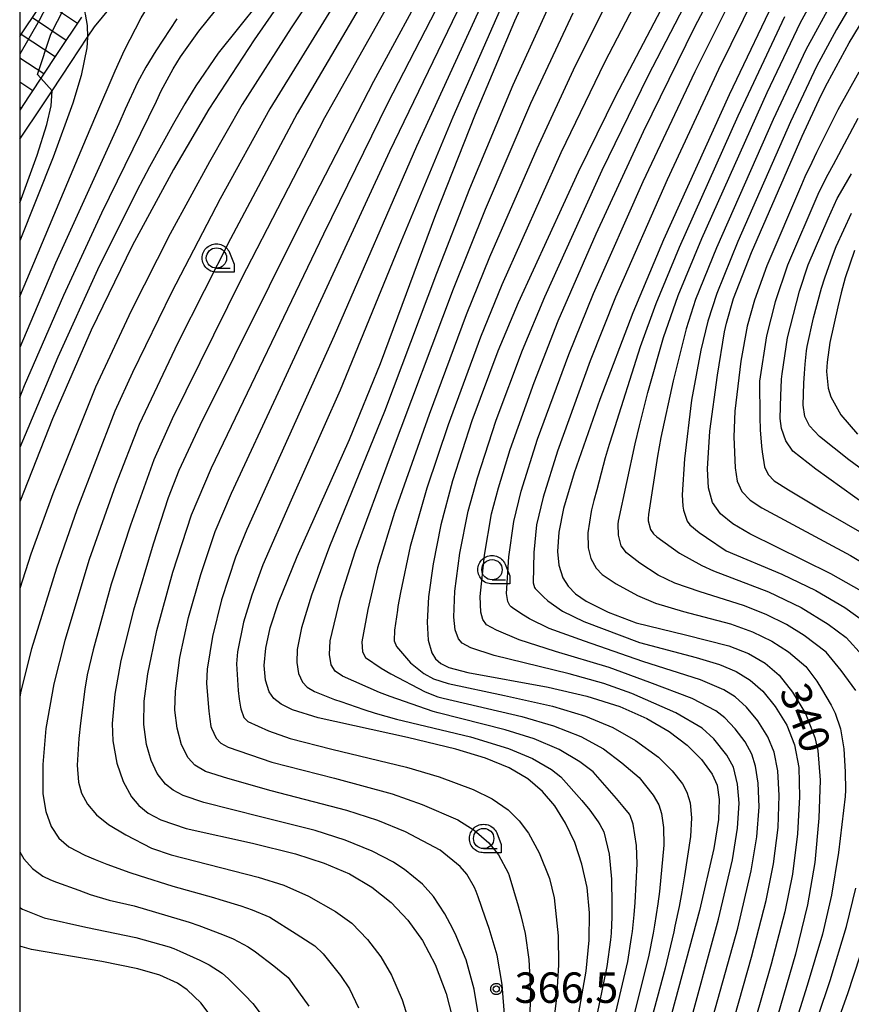
# Model space of a CAD drawing. Extents: x -8000 to -6000, y 96000 to 97500.
# Drawn here: x -8000 to -7898, y 96095 to 96216 of the extents above; entities that cross this region are included whole.
import ezdxf

# ---------------------------------------------------------------- set-up
doc = ezdxf.new("R2010")
doc.units = 0
for name, color, linetype in [('2101000', 7, 'Continuous'), ('6331000', 3, 'Continuous'), ('7101000', 4, 'Continuous'), ('7101001', 250, 'Continuous'), ('7102000', 6, 'Continuous'), ('7102001', 250, 'Continuous'), ('7201110', 3, 'Continuous'), ('7201121', 250, 'Continuous'), ('7201990', 3, 'Continuous'), ('7312000', 1, 'Continuous'), ('999', 7, 'Continuous'), ('CLIP_BOX', 4, 'Continuous')]:
    doc.layers.add(name, color=color, linetype=linetype)
doc.styles.add('Dm_Anotation', font='romans.shx', dxfattribs={"bigfont": 'PSCDM.shx'})

# ---------------------------------------------------------------- blocks, each defined once
blk = doc.blocks.new('633100')
at = {"layer": '6331000'}
blk.add_lwpolyline([(0, -0.5), (0.67, -0.5)], dxfattribs=at)
blk.add_circle((0, 0), 0.5, dxfattribs=at)
at = {"layer": 'CLIP_BOX'}
blk.add_lwpolyline([(0.87, -0.3), (0.87, -0.7), (0, -0.7), (-0.074, -0.695), (-0.146, -0.684), (-0.216, -0.666), (-0.282, -0.64), (-0.35, -0.606), (-0.414, -0.564), (-0.469, -0.521), (-0.52, -0.469), (-0.568, -0.408), (-0.608, -0.35), (-0.64, -0.281), (-0.666, -0.214), (-0.686, -0.144), (-0.697, -0.071), (-0.699, 0.003), (-0.695, 0.075), (-0.684, 0.148), (-0.665, 0.216), (-0.64, 0.281), (-0.606, 0.349), (-0.565, 0.412), (-0.522, 0.467), (-0.467, 0.52), (-0.41, 0.568), (-0.349, 0.607), (-0.283, 0.641), (-0.215, 0.665), (-0.148, 0.684), (-0.072, 0.696), (0, 0.7), (0.074, 0.696), (0.147, 0.685), (0.219, 0.666), (0.283, 0.639), (0.355, 0.605), (0.416, 0.562), (0.472, 0.518), (0.525, 0.463), (0.57, 0.407), (0.609, 0.346), (0.646, 0.273)], close=True, dxfattribs=at)
blk = doc.blocks.new('731200')
at = {"layer": '7312000'}
blk.add_circle((0, 0), 0.15, dxfattribs=at)
at = {"layer": 'CLIP_BOX'}
blk.add_lwpolyline([(-0.209, -0.178), (-0.219, -0.166), (-0.237, -0.14), (-0.251, -0.113), (-0.258, -0.094), (-0.265, -0.075), (-0.269, -0.057), (-0.273, -0.031), (-0.275, -0.008), (-0.274, 0.024), (-0.27, 0.054), (-0.266, 0.071), (-0.261, 0.088), (-0.255, 0.104), (-0.246, 0.124), (-0.239, 0.136), (-0.228, 0.154), (-0.219, 0.166), (-0.202, 0.187), (-0.189, 0.199), (-0.169, 0.217), (-0.151, 0.23), (-0.135, 0.239), (-0.113, 0.251), (-0.101, 0.256), (-0.082, 0.262), (-0.056, 0.269), (-0.04, 0.272), (-0.016, 0.275), (0.004, 0.275), (0.022, 0.274), (0.042, 0.272), (0.065, 0.267), (0.079, 0.264), (0.108, 0.253), (0.121, 0.247), (0.143, 0.235), (0.16, 0.224), (0.18, 0.208), (0.194, 0.194), (0.206, 0.182), (0.222, 0.162), (0.233, 0.146), (0.249, 0.116), (0.257, 0.097), (0.264, 0.075), (0.269, 0.057), (0.273, 0.032), (0.275, 0.014), (0.275, -0.008), (0.274, -0.023), (0.271, -0.048), (0.267, -0.067), (0.261, -0.088), (0.249, -0.117), (0.23, -0.151), (0.219, -0.166), (0.204, -0.184), (0.189, -0.199), (0.172, -0.215), (0.154, -0.228), (0.136, -0.239), (0.124, -0.246), (0.107, -0.253), (0.09, -0.26), (0.071, -0.266), (0.044, -0.271), (0.028, -0.274), (0.009, -0.275), (-0.009, -0.275), (-0.024, -0.274), (-0.041, -0.272), (-0.063, -0.268), (-0.086, -0.261), (-0.101, -0.256), (-0.115, -0.25), (-0.133, -0.241), (-0.148, -0.231), (-0.17, -0.216), (-0.182, -0.206), (-0.197, -0.192)], close=True, dxfattribs=at)

msp = doc.modelspace()

# ---------------------------------------------------------------- linework, layer by layer
at = {"layer": '2101000', "flags": 128}
for points in [[(-8000, 96201.08), (-7997.16, 96205.29), (-7996.02, 96207.02), (-7993.71, 96210.53), (-7991.64, 96213.62), (-7990.78, 96214.91), (-7988.02, 96218.28)], [(-7992.39, 96216.1), (-7995.38, 96211.63), (-7998.82, 96206.4), (-8000, 96204.65)]]:
    msp.add_lwpolyline(points, dxfattribs=at)
at = {"layer": '7101000', "flags": 128}
for points in [[(-7942.11, 96304.43), (-7942.07, 96304.35), (-7941.03, 96302.35), (-7940.18, 96300.3), (-7939.79, 96298.54), (-7939.63, 96296.18), (-7939.75, 96293.04), (-7940.17, 96289.02), (-7941.28, 96281.85), (-7943.13, 96271.86), (-7944.99, 96263.18), (-7946.46, 96257.48), (-7948.19, 96252.02), (-7950.34, 96246.51), (-7953.04, 96240.84), (-7956.41, 96234.95), (-7960.42, 96228.79), (-7971.12, 96213.31), (-7976.69, 96204.76), (-7981.06, 96197.32), (-7986.13, 96187.92), (-7991.18, 96177.55), (-7995.97, 96166.65), (-8000, 96156.44)], [(-7896.31, 96145.44), (-7900.12, 96147.57), (-7910.06, 96152.47), (-7912.18, 96153.71), (-7913.7, 96154.93), (-7914.68, 96156.34), (-7915.18, 96158.13), (-7915.31, 96160.49), (-7914.99, 96165.14), (-7914.08, 96172), (-7913.18, 96177.36), (-7912.96, 96178.41), (-7912.08, 96181.46), (-7909.86, 96187.11), (-7903.63, 96201.43), (-7901.28, 96206.49), (-7900.53, 96207.99), (-7897.83, 96212.93), (-7889.52, 96226.67)], [(-7931.38, 96092.14), (-7930.24, 96098.65), (-7929.85, 96102.46), (-7929.82, 96105.84), (-7930.13, 96108.95), (-7930.75, 96111.83), (-7931.65, 96114.48), (-7932.78, 96116.87), (-7934.09, 96118.98), (-7935.6, 96120.78), (-7937.42, 96122.32), (-7939.72, 96123.66), (-7942.64, 96124.86), (-7946.27, 96125.98), (-7952.23, 96127.41), (-7963.24, 96129.85), (-7966.41, 96130.83), (-7967.79, 96131.5), (-7968.7, 96132.22), (-7969.27, 96133.03), (-7969.74, 96134.49), (-7969.88, 96136.27), (-7969.7, 96138.4), (-7969.15, 96140.93), (-7968.13, 96144.05), (-7965.81, 96149.7), (-7959.4, 96164.08), (-7955.58, 96173.47), (-7948.74, 96191.8), (-7943.87, 96204.13), (-7939.03, 96215.63), (-7935.06, 96224.31)], [(-7949.14, 96221.6), (-7956.41, 96208.18), (-7964.99, 96191.57), (-7977.82, 96165.81), (-7980.4, 96160.27), (-7981.72, 96156.9), (-7983.58, 96151.21), (-7985.99, 96143.08), (-7987.54, 96136.89), (-7988.29, 96132.75), (-7988.59, 96129.13), (-7988.51, 96127.01), (-7988.05, 96124.26), (-7987.26, 96121.98), (-7986.23, 96120.09), (-7985.34, 96119.03), (-7984.17, 96118.09), (-7982.63, 96117.28), (-7979.49, 96116.22), (-7971.34, 96114.4), (-7966.02, 96113.1), (-7962.5, 96111.96), (-7959.38, 96110.61), (-7956.65, 96108.99), (-7954.26, 96107.1), (-7952.18, 96104.92), (-7950.38, 96102.41), (-7948.82, 96099.45), (-7947.49, 96095.91), (-7946.39, 96091.76)], [(-7919.37, 96220.24), (-7926.64, 96206.37), (-7931.21, 96197.01), (-7938.59, 96180.93), (-7941.13, 96174.96), (-7944.31, 96166.39), (-7946.69, 96159.01), (-7948.12, 96153.61), (-7949.09, 96148.79), (-7949.64, 96144.75), (-7949.82, 96141.63), (-7949.68, 96139.38), (-7949.25, 96137.83), (-7948.79, 96137.09), (-7948.13, 96136.52), (-7947.15, 96136.05), (-7944.81, 96135.43), (-7934.91, 96133.59), (-7930.17, 96132.5), (-7926.09, 96131.21), (-7922.75, 96129.75), (-7920.03, 96128.16), (-7917.8, 96126.46), (-7916.02, 96124.71), (-7914.7, 96122.89), (-7914.12, 96121.53), (-7913.84, 96119.78), (-7913.95, 96117.3), (-7914.52, 96113.75), (-7916.29, 96106.11), (-7919.68, 96093.51)], [(-7906.43, 96219.53), (-7912.61, 96206.54), (-7920.69, 96188.68), (-7924.5, 96179.7), (-7928.55, 96169.03), (-7931.73, 96160), (-7933.03, 96155.61), (-7933.62, 96152.68), (-7933.77, 96150.33), (-7933.6, 96148.63), (-7933.09, 96147.05), (-7932.47, 96146.06), (-7931.54, 96145.1), (-7930.23, 96144.18), (-7927.52, 96142.83), (-7924.09, 96141.54), (-7918, 96140.04), (-7912.65, 96138.71), (-7910.26, 96137.77), (-7908.17, 96136.55), (-7906.46, 96135.08), (-7904.81, 96133.01), (-7903.22, 96130.36), (-7902.06, 96127.43), (-7901.7, 96125.83), (-7901.42, 96122.16), (-7901.57, 96117.48), (-7902.08, 96112.03), (-7902.97, 96106.81), (-7904.45, 96100.73), (-7911.11, 96077.86)], [(-7991.64, 96213.59), (-7991.72, 96212.32), (-7992.42, 96208.9), (-7993.44, 96205.52), (-7995.88, 96198.84), (-8000, 96188.56)], [(-7897.18, 96187.35), (-7898.34, 96183.99), (-7898.83, 96182.17), (-7899.26, 96180.42), (-7900.24, 96176.04), (-7900.57, 96173.61), (-7900.63, 96172.49), (-7900.43, 96170.41), (-7900.11, 96169.37), (-7898.86, 96167.15), (-7896.8, 96164.75)], [(-7956.5, 96000), (-7963.43, 96019.28), (-7965.54, 96025.78), (-7966.5, 96029.43), (-7967.19, 96032.93), (-7967.88, 96038.58), (-7968.45, 96047.4), (-7968.92, 96063.61), (-7969.24, 96071.37), (-7969.68, 96076.22), (-7970.39, 96080.27), (-7971.41, 96083.73), (-7972.74, 96086.9), (-7974.33, 96089.89), (-7976.04, 96092.56), (-7977.71, 96094.73), (-7979.36, 96096.35), (-7980.57, 96097.18), (-7982.73, 96098.17), (-7985.46, 96098.95), (-7989.88, 96099.82), (-7998.54, 96101.31), (-8000, 96101.71)]]:
    msp.add_lwpolyline(points, dxfattribs=at)
at = {"layer": '7101001', "flags": 128}
msp.add_lwpolyline([(-7974.51, 96241.08), (-7974.77, 96240.69), (-7978.25, 96235.44), (-7982.2, 96230.32), (-7985.6, 96226.24), (-7988.07, 96223.31), (-7989.69, 96221.35), (-7990.7, 96220.12), (-7991.27, 96219.41), (-7991.57, 96218.99), (-7991.76, 96218.63), (-7991.93, 96218.16), (-7992.03, 96217.47), (-7991.97, 96216.7), (-7991.96, 96216.62), (-7991.95, 96216.48), (-7991.68, 96215.05), (-7991.64, 96213.62), (-7991.64, 96213.59)], dxfattribs=at)
at = {"layer": '7102000', "flags": 128}
for points in [[(-8000, 96181.72), (-7994.09, 96195.79), (-7991.77, 96201.23), (-7990.62, 96203.93), (-7988.26, 96209.47), (-7987.1, 96212.01), (-7985.04, 96216.02), (-7983.49, 96218.58), (-7981.88, 96220.7), (-7975.62, 96227.95), (-7974.84, 96228.82), (-7972, 96231.95), (-7971.67, 96232.31), (-7970.06, 96234.22), (-7969.4, 96235.41)], [(-7957.74, 96228.11), (-7966.58, 96214.78), (-7972.58, 96205.36), (-7976.63, 96198.3), (-7981.48, 96189.4), (-7986.29, 96179.94), (-7990.68, 96170.55), (-7995.92, 96157.42), (-7998.64, 96149.97), (-8000, 96145.77)], [(-7916.47, 96086.38), (-7911.55, 96103.96), (-7909.9, 96110.98), (-7909.2, 96115.19), (-7908.93, 96118.86), (-7909.04, 96121.78), (-7909.37, 96123.88), (-7909.84, 96125.37), (-7910.67, 96126.86), (-7911.87, 96128.48), (-7913.14, 96129.83), (-7914.26, 96130.71), (-7917.17, 96132.21), (-7922.41, 96134.2), (-7927.41, 96136.05), (-7934.01, 96138.02), (-7938.5, 96139.42), (-7941.28, 96140.63), (-7942.51, 96141.3), (-7942.96, 96141.92), (-7943.22, 96142.85), (-7943.29, 96144.77), (-7942.77, 96149.87), (-7941.89, 96154.96), (-7941.05, 96158.16), (-7939.59, 96162.85), (-7936.65, 96171.13), (-7933.68, 96178.69), (-7928.99, 96189.4), (-7923.17, 96202), (-7916.84, 96214.89), (-7910.07, 96227.76)], [(-7940.24, 96092.79), (-7940.59, 96097), (-7941.21, 96100.6), (-7942.17, 96103.9), (-7942.66, 96105.3), (-7943.55, 96107.8), (-7943.78, 96108.45), (-7943.99, 96108.93), (-7944.92, 96110.58), (-7945.76, 96111.52), (-7948.21, 96113.54), (-7952.5, 96115.79), (-7955.88, 96117.19), (-7959.72, 96118.43), (-7969.01, 96120.84), (-7974.38, 96122.35), (-7977.1, 96123.24), (-7978.41, 96124), (-7979.27, 96124.93), (-7980.06, 96126.49), (-7980.61, 96128.58), (-7980.91, 96130.76), (-7980.81, 96133.13), (-7980.27, 96137.28), (-7979.2, 96142.18), (-7977.7, 96147.48), (-7975.92, 96152.79), (-7973.91, 96157.51), (-7967.89, 96170.44), (-7954.4, 96199.61), (-7946.68, 96215.56), (-7941.95, 96225.25)], [(-7897.03, 96133.21), (-7898.81, 96135.66), (-7900.68, 96137.9), (-7903.37, 96139.99), (-7905.55, 96141.34), (-7908.06, 96142.57), (-7910.84, 96143.65), (-7916.21, 96145.33), (-7919.33, 96146.41), (-7921.37, 96147.41), (-7923.63, 96148.89), (-7925.28, 96150.14), (-7925.91, 96151.02), (-7926.27, 96152.31), (-7926.31, 96153.67), (-7926.27, 96154.04), (-7924.21, 96163.55), (-7923.67, 96165.78), (-7922.62, 96169.87), (-7920.71, 96176.67), (-7918.91, 96181.82), (-7915.99, 96188.84), (-7907.95, 96206.81), (-7903.83, 96215.43), (-7898.7, 96224.78)], [(-7893.44, 96224.71), (-7899.39, 96214.58), (-7901.85, 96210.03), (-7905.07, 96203.22), (-7911.56, 96188.46), (-7914.16, 96182.07), (-7915.27, 96178.67), (-7916.11, 96175.1), (-7917.28, 96168.96), (-7918.11, 96161.72), (-7918.41, 96157.3), (-7918.35, 96155.89), (-7918.24, 96155.41), (-7917.93, 96154.4), (-7917.78, 96154.05), (-7917.45, 96153.61), (-7916.31, 96152.65), (-7915.42, 96152.04), (-7912.98, 96150.41), (-7906.14, 96147.54), (-7901.93, 96145.5), (-7898.36, 96143.41), (-7895.76, 96141.54)], [(-7958.69, 96221.86), (-7969.21, 96204.8), (-7975.29, 96193.73), (-7981.31, 96182.18), (-7986.11, 96172.34), (-7988.28, 96167.57), (-7992.97, 96155.44), (-7995.48, 96148.25), (-7998.55, 96138.34), (-7999.86, 96133.11), (-8000, 96132.42)], [(-7955.59, 96221.62), (-7965.83, 96204.25), (-7974.03, 96188.81), (-7980.53, 96175.98), (-7985.3, 96165.95), (-7988.2, 96158.48), (-7991.44, 96149.34), (-7994.43, 96139.37), (-7995.8, 96134.01), (-7996.76, 96128.54), (-7997.16, 96124.08), (-7997.13, 96120.48), (-7996.79, 96118.31), (-7996.12, 96116.45), (-7995.16, 96115.03), (-7993.94, 96113.96), (-7991.99, 96112.94), (-7990.69, 96112.39), (-7989.27, 96111.83), (-7986.43, 96110.81), (-7985.27, 96110.41), (-7981.12, 96109.11), (-7976.12, 96107.71), (-7975.36, 96107.48), (-7972.76, 96106.69), (-7971.36, 96106.21), (-7969.21, 96105.28), (-7965.93, 96103.24), (-7963.67, 96101.75), (-7962.63, 96100.79), (-7960.47, 96098.12), (-7959.4, 96096.46), (-7958.28, 96094.12)], [(-7943.31, 96092.2), (-7944.04, 96096.45), (-7945.02, 96100.04), (-7946.36, 96103.27), (-7946.97, 96104.49), (-7947.65, 96105.72), (-7949.03, 96107.83), (-7950.4, 96109.37), (-7952.61, 96111.15), (-7953.29, 96111.61), (-7953.96, 96112.05), (-7956.57, 96113.42), (-7959.91, 96114.78), (-7963.61, 96115.96), (-7970.17, 96117.62), (-7977.34, 96119.4), (-7979.87, 96120.26), (-7981.1, 96120.91), (-7982.03, 96121.66), (-7983.05, 96122.98), (-7983.81, 96124.59), (-7984.37, 96126.55), (-7984.71, 96129.02), (-7984.66, 96131.89), (-7984.22, 96135.26), (-7983.11, 96140.57), (-7981.12, 96147.77), (-7978.86, 96154.84), (-7976.38, 96160.63), (-7962.55, 96189.43), (-7954.65, 96205.51), (-7946.05, 96222.23)], [(-7915.56, 96080.18), (-7909.87, 96100.39), (-7908.08, 96107.34), (-7907.16, 96111.87), (-7906.6, 96116.33), (-7906.45, 96120.27), (-7906.62, 96123.32), (-7907.07, 96125.59), (-7907.87, 96127.51), (-7909.1, 96129.46), (-7910.49, 96131.16), (-7911.87, 96132.41), (-7913.28, 96133.28), (-7916.14, 96134.52), (-7923.24, 96136.75), (-7930.42, 96139.26), (-7934.78, 96140.85), (-7937.22, 96142.03), (-7937.96, 96142.48), (-7939.13, 96143.26), (-7939.46, 96143.51), (-7939.64, 96143.68), (-7939.89, 96144.15), (-7940.05, 96145.16), (-7939.75, 96149.64), (-7939.15, 96154), (-7938.24, 96157.75), (-7936.23, 96164.13), (-7932.38, 96174.57), (-7929.32, 96182.09), (-7923.2, 96195.86), (-7916.82, 96209.39), (-7910.74, 96221.57)], [(-7907.86, 96222.01), (-7913.93, 96209.65), (-7920.25, 96196.07), (-7926.61, 96181.63), (-7929.74, 96173.78), (-7933.77, 96162.67), (-7935.55, 96157), (-7936.34, 96153.61), (-7936.7, 96150.19), (-7936.78, 96146.46), (-7936.6, 96145.88), (-7936.5, 96145.77), (-7936.29, 96145.55), (-7935.47, 96144.72), (-7934.95, 96144.24), (-7933.14, 96142.96), (-7930.52, 96141.7), (-7923.67, 96139.12), (-7916.67, 96137.27), (-7913.83, 96136.39), (-7911.77, 96135.52), (-7910.02, 96134.48), (-7908.48, 96133.12), (-7906.95, 96131.24), (-7905.54, 96128.94), (-7904.57, 96126.51), (-7904.06, 96123.7), (-7903.95, 96120.12), (-7904.19, 96115.56), (-7904.83, 96110.6), (-7905.77, 96105.95), (-7907.47, 96099.5), (-7913.52, 96078.38)], [(-7922.33, 96221.44), (-7927.99, 96210.51), (-7933.36, 96199.37), (-7940.61, 96183.15), (-7943.26, 96176.69), (-7947.24, 96165.89), (-7949.85, 96158.09), (-7951.9, 96150.91), (-7953.12, 96145.26), (-7953.42, 96143.53), (-7953.49, 96143.07), (-7953.72, 96141.45), (-7953.82, 96140.63), (-7953.87, 96139.3), (-7953.58, 96138.62), (-7951.85, 96136.62), (-7950.22, 96135.29), (-7949.02, 96134.63), (-7947.23, 96134.05), (-7940.28, 96132.57), (-7934.4, 96131.25), (-7930.33, 96130.04), (-7926.93, 96128.64), (-7924.16, 96127.05), (-7921.33, 96124.99), (-7919.65, 96123.32), (-7918.39, 96121.71), (-7917.82, 96120.69), (-7917.44, 96119.39), (-7917.27, 96117.53), (-7917.37, 96115.24), (-7918.11, 96110.38), (-7918.46, 96108.41), (-7918.8, 96106.61), (-7919.3, 96104.19), (-7919.45, 96103.47), (-7920.51, 96099.01), (-7925.44, 96080.76)], [(-7917.92, 96090.44), (-7913.92, 96105.04), (-7912.21, 96112.36), (-7911.58, 96116.24), (-7911.39, 96119.32), (-7911.58, 96121.65), (-7912.08, 96123.75), (-7912.9, 96125.23), (-7914.53, 96127.25), (-7915.95, 96128.56), (-7919.19, 96130.44), (-7924.59, 96132.84), (-7928.06, 96134.07), (-7932.33, 96135.25), (-7941.55, 96137.49), (-7944.43, 96138.44), (-7945.5, 96139.04), (-7945.94, 96139.56), (-7946.36, 96140.65), (-7946.55, 96142.24), (-7946.42, 96145.42), (-7945.79, 96150.09), (-7944.76, 96155.27), (-7943.63, 96159.4), (-7941.32, 96166.47), (-7938.09, 96175.11), (-7935.34, 96181.65), (-7928.25, 96197.25), (-7922.6, 96208.88), (-7916.49, 96220.68)], [(-8000, 96169.27), (-7999.4, 96170.75), (-7994.58, 96181.87), (-7989.9, 96192), (-7983.17, 96205.75), (-7982.56, 96207.01), (-7981.11, 96209.73), (-7980.2, 96211.21), (-7977.94, 96214.38), (-7973.82, 96219.5)], [(-7939.65, 96219.77), (-7946.67, 96203.79), (-7953.03, 96188.52), (-7960.52, 96170.18), (-7966.57, 96156.64), (-7970.06, 96148.68), (-7971.43, 96144.95), (-7972.42, 96141.6), (-7973.16, 96137.96), (-7973.29, 96136.48), (-7973.1, 96133.18), (-7972.99, 96132.15), (-7972.82, 96131.15), (-7972.76, 96130.95), (-7972.38, 96129.89), (-7971.89, 96129.37), (-7969.34, 96128.25), (-7966.68, 96127.29), (-7961.54, 96125.96), (-7952.38, 96123.77), (-7948.35, 96122.58), (-7944.14, 96121.03), (-7941.8, 96119.85), (-7939.86, 96118.49), (-7938.49, 96117.17), (-7937.34, 96115.64), (-7936.01, 96113.21), (-7934.73, 96110.04), (-7934.17, 96107.66), (-7933.7, 96102.99), (-7933.63, 96099.42), (-7933.9, 96095.31), (-7934.79, 96088.22)], [(-7926.72, 96219.86), (-7931.59, 96210.1), (-7936.33, 96199.88), (-7942.12, 96186.56), (-7945, 96179.46), (-7949.55, 96167.19), (-7953.82, 96155.12), (-7955.92, 96148.29), (-7957.13, 96143.16), (-7957.86, 96139.17), (-7957.76, 96137.97), (-7957.42, 96137.26), (-7955.49, 96135.95), (-7954.3, 96135.24), (-7950.06, 96133.04), (-7948.52, 96132.42), (-7947.85, 96132.25), (-7938.17, 96129.98), (-7934.27, 96128.85), (-7930.88, 96127.53), (-7928.1, 96126), (-7925.83, 96124.31), (-7923.7, 96122.49), (-7921.98, 96120.32), (-7921.27, 96119.14), (-7920.95, 96118.06), (-7920.71, 96116.33), (-7920.67, 96114.14), (-7921.19, 96108.46), (-7921.39, 96106.93), (-7921.83, 96104.33), (-7922, 96103.34), (-7922.56, 96100.43), (-7925.48, 96088.79)], [(-7970.53, 96217.89), (-7975.57, 96211.65), (-7978.32, 96207.62), (-7979.67, 96205.41), (-7981.05, 96203.02), (-7984.01, 96197.65), (-7985.57, 96194.7), (-7990.41, 96184.97), (-7995.31, 96174.23), (-7999.97, 96163.11), (-8000, 96163.03)], [(-7954.09, 96218.6), (-7962.46, 96203.69), (-7972.72, 96183.84), (-7981.23, 96166.64), (-7983.48, 96161.6), (-7986.36, 96153.57), (-7988.73, 96146.27), (-7990.97, 96138.22), (-7991.68, 96135.12), (-7991.98, 96133.37), (-7992.5, 96129.18), (-7992.7, 96127.29), (-7992.92, 96124.01), (-7992.75, 96121.91), (-7992.38, 96120.57), (-7991.65, 96119.21), (-7990.52, 96117.9), (-7989.07, 96116.7), (-7986.94, 96115.42), (-7983.76, 96113.8), (-7981.36, 96112.96), (-7970.65, 96110.22), (-7967.47, 96109.25), (-7964.45, 96107.9), (-7961.11, 96106.01), (-7959.09, 96104.54), (-7957.16, 96102.55), (-7955.51, 96100.43), (-7954.19, 96098.16), (-7952.88, 96095.13), (-7951.81, 96091.71)], [(-7934.4, 96218.46), (-7939.26, 96207.73), (-7944.59, 96194.97), (-7948.68, 96184.53), (-7955.06, 96167.54), (-7961.85, 96150.91), (-7964.08, 96144.94), (-7965.29, 96140.9), (-7965.81, 96138.25), (-7965.86, 96136.64), (-7965.67, 96135.3), (-7965.18, 96134.22), (-7964.61, 96133.61), (-7963.71, 96133.06), (-7961.23, 96132.1), (-7960.44, 96131.83), (-7957.62, 96130.87), (-7956.22, 96130.41), (-7953.6, 96129.69), (-7944.49, 96127.49), (-7939.8, 96126.04), (-7936.84, 96124.81), (-7934.49, 96123.47), (-7933.34, 96122.59), (-7930.77, 96119.64), (-7929.79, 96118.45), (-7928.76, 96117.05), (-7928.55, 96116.71), (-7928.07, 96115.81), (-7927.4, 96113.07), (-7927.12, 96109.96), (-7927.06, 96106.81), (-7927.06, 96105.35), (-7927.16, 96103.33), (-7927.24, 96102.52), (-7927.68, 96099.24), (-7929.21, 96091.84)], [(-7899.87, 96218.16), (-7903.17, 96212.06), (-7907.2, 96203.49), (-7914.18, 96187.7), (-7916.75, 96181.35), (-7917.93, 96177.74), (-7919.54, 96171.32), (-7921.02, 96164.33), (-7921.45, 96162.05), (-7922.54, 96154.88), (-7922.59, 96154.36), (-7922.59, 96154.09), (-7922.33, 96153.02), (-7921.93, 96152.48), (-7921.52, 96152.13), (-7918.73, 96150.1), (-7915.99, 96148.6), (-7914.57, 96147.95), (-7907.76, 96145.33), (-7903.74, 96143.42), (-7900.42, 96141.38), (-7898.22, 96139.72), (-7896.19, 96137.52)], [(-7943.11, 96217.61), (-7951.11, 96200.16), (-7961.27, 96176.87), (-7966.93, 96164.29), (-7972.04, 96153), (-7973.41, 96149.62), (-7975.14, 96144.35), (-7976.27, 96139.83), (-7976.91, 96135.83), (-7976.99, 96134.06), (-7976.71, 96130.65), (-7976.59, 96129.68), (-7976.45, 96128.78), (-7976.39, 96128.58), (-7975.79, 96127.35), (-7975.21, 96126.73), (-7974.34, 96126.22), (-7968.95, 96124.38), (-7961.23, 96122.39), (-7954.13, 96120.48), (-7950.42, 96119.18), (-7946.02, 96117.27), (-7944.04, 96115.99), (-7942.22, 96114.46), (-7941.04, 96112.98), (-7939.84, 96110.74), (-7939.79, 96110.64), (-7939.76, 96110.56), (-7938.61, 96106.69), (-7938.27, 96105.5), (-7937.76, 96103.3), (-7937.3, 96100.09), (-7937.11, 96096.17), (-7937.27, 96091.01)], [(-7980.63, 96215.87), (-7983.25, 96211.93), (-7984.46, 96209.92), (-7985.48, 96208.06), (-7987.01, 96204.77), (-7987.8, 96202.95), (-7995.57, 96185.82), (-8000, 96175.41)], [(-7927.56, 96089.36), (-7925.12, 96099.83), (-7924.65, 96102.8), (-7924.54, 96103.55), (-7924.32, 96105.59), (-7924.2, 96107.11), (-7923.97, 96111.87), (-7924.03, 96114.13), (-7924.45, 96116.73), (-7924.8, 96117.8), (-7924.91, 96117.99), (-7925.66, 96118.9), (-7926.51, 96119.9), (-7929.38, 96123.17), (-7931.01, 96124.43), (-7933.55, 96125.94), (-7936.65, 96127.24), (-7940.21, 96128.37), (-7948.48, 96130.45), (-7949.09, 96130.6), (-7954.38, 96132.45), (-7955.67, 96132.96), (-7960.24, 96134.96), (-7961.16, 96135.59), (-7961.62, 96136.35), (-7961.86, 96137.64), (-7961.76, 96139.3), (-7960.49, 96144.61), (-7958.66, 96150.38), (-7954.32, 96162.05), (-7946.59, 96182.63), (-7942.64, 96192.46), (-7937.04, 96205.49), (-7931.85, 96216.62)], [(-7905.81, 96216.13), (-7911.54, 96203.9), (-7918.78, 96187.73), (-7921.66, 96180.82), (-7923.59, 96175.51), (-7927.01, 96164.76), (-7927.41, 96163.48), (-7927.89, 96161.85), (-7928.14, 96160.89), (-7928.93, 96157.92), (-7929.27, 96156.6), (-7929.57, 96155.46), (-7929.62, 96155.22), (-7930.02, 96152.59), (-7929.98, 96150.75), (-7929.68, 96149.45), (-7929, 96148.24), (-7928.26, 96147.48), (-7926.52, 96146.31), (-7923.92, 96144.9), (-7921.71, 96143.97), (-7918.26, 96142.94), (-7912.45, 96141.39), (-7909.74, 96140.42), (-7907.36, 96139.27), (-7905.33, 96137.94), (-7903.18, 96136.14), (-7901.84, 96134.34), (-7901.24, 96133.42), (-7900.08, 96131.38), (-7899.58, 96130.39), (-7898.9, 96128.48), (-7898.51, 96126.03), (-7898.4, 96124.59), (-7898.33, 96123.18), (-7898.3, 96120.93), (-7898.33, 96120.13), (-7899.14, 96113.25), (-7900.01, 96108), (-7901.14, 96103.19), (-7903.01, 96096.89), (-7909.7, 96075.55)], [(-7896.66, 96209.33), (-7899.22, 96204.68), (-7901.85, 96199.42), (-7902.46, 96198.19), (-7903.29, 96196.43), (-7903.73, 96195.45), (-7908, 96185.48), (-7909.51, 96181.25), (-7910.4, 96178.05), (-7911.17, 96173.75), (-7911.92, 96167.58), (-7912.04, 96164.44), (-7911.9, 96160.63), (-7911.63, 96158.95), (-7911.05, 96157.69), (-7910.05, 96156.65), (-7908.6, 96155.69), (-7897.69, 96149.83), (-7893.98, 96147.62)], [(-8000, 96193.23), (-7997.85, 96199.12), (-7996.67, 96202.88), (-7996.14, 96205.17), (-7996.02, 96207.02)], [(-7896.76, 96203.6), (-7899.83, 96197.92), (-7900.49, 96196.72), (-7901.33, 96195.06), (-7901.71, 96194.24), (-7905.45, 96185.55), (-7906.95, 96181.05), (-7908.03, 96176.86), (-7908.88, 96171.27), (-7908.86, 96166.86), (-7908.81, 96165.29), (-7908.65, 96163.26), (-7908.56, 96162.57), (-7908.28, 96160.72), (-7907.84, 96159.77), (-7907.09, 96159), (-7905.32, 96157.89), (-7901.01, 96155.31), (-7895.41, 96152.1)], [(-7895.53, 96155.86), (-7901.96, 96160.46), (-7904.78, 96162.67), (-7905.63, 96163.93), (-7906.18, 96165.44), (-7906.34, 96166.68), (-7906.28, 96169.54), (-7906.23, 96170.42), (-7906.16, 96171.53), (-7906.09, 96172.17), (-7905.45, 96176.61), (-7903.96, 96182.35), (-7902.89, 96185.62), (-7900.45, 96191.32), (-7899.32, 96193.76), (-7898.92, 96194.45), (-7897.54, 96196.8)], [(-7892.05, 96157.32), (-7897.88, 96161.59), (-7901.49, 96164.46), (-7902.73, 96165.79), (-7903.29, 96166.91), (-7903.52, 96168.33), (-7903.44, 96171.02), (-7903.35, 96172.24), (-7903.25, 96173.39), (-7903.08, 96175.03), (-7903.01, 96175.56), (-7902.22, 96179.06), (-7901.25, 96182.73), (-7900.86, 96184), (-7899.91, 96186.66), (-7899.44, 96187.86), (-7897.56, 96191.98)], [(-8000, 96113.33), (-7999.47, 96112.46), (-7998.42, 96111.27), (-7997.14, 96110.35), (-7996.2, 96109.87), (-7995.47, 96109.6), (-7992.71, 96108.6), (-7991.31, 96108.1), (-7988.98, 96107.37), (-7985.89, 96106.68), (-7979.12, 96104.69), (-7977.95, 96104.28), (-7975.03, 96103.17), (-7973.69, 96102.62), (-7971.86, 96101.64), (-7970.97, 96101.01), (-7968.71, 96099.29), (-7967.78, 96098.57), (-7966.94, 96097.86), (-7964.4, 96094.34)], [(-7907.61, 96075.42), (-7900.18, 96097.48), (-7898.16, 96104.16), (-7897.03, 96108.87)], [(-8000, 96106.5), (-7999.65, 96106.29), (-7996.98, 96105.22), (-7991.84, 96104.05), (-7985.71, 96102.8), (-7981.57, 96101.64), (-7981.02, 96101.44), (-7980.26, 96101.11), (-7977.83, 96100.02), (-7976.65, 96099.43), (-7975.05, 96098.38), (-7974.29, 96097.69), (-7972.27, 96095.7), (-7971.3, 96094.65), (-7969.62, 96092.45)], [(-7895.76, 96102.86), (-7898.04, 96095.86), (-7904.94, 96076.55)]]:
    msp.add_lwpolyline(points, dxfattribs=at)
at = {"layer": '7102001', "flags": 128}
for points in [[(-7996.02, 96207.02), (-7997.39, 96208.58), (-7997.8, 96209.04), (-7996.15, 96213.98), (-7993.75, 96218.74), (-7989.83, 96224.72), (-7982.98, 96233.69)], [(-7994.75, 96221.12), (-7997.6, 96215.7), (-8000, 96211.54)]]:
    msp.add_lwpolyline(points, dxfattribs=at)
at = {"layer": '7201110', "flags": 128}
msp.add_lwpolyline([(-8000, 96213.72), (-7999.55, 96214.4), (-7996.41, 96219.08)], dxfattribs=at)
at = {"layer": '7201121', "flags": 128}
msp.add_lwpolyline([(-7992.39, 96216.1), (-7995.38, 96211.63), (-7998.82, 96206.4), (-8000, 96204.65)], dxfattribs=at)
at = {"layer": '7201990', "flags": 128}
for points in [[(-7997.05, 96218.13), (-7992.89, 96215.35)], [(-7998.44, 96216.06), (-7994.29, 96213.27)], [(-7999.83, 96213.98), (-7995.65, 96211.23)], [(-8000, 96211.1), (-7997.02, 96209.14)], [(-8000, 96208.11), (-7998.4, 96207.05)], [(-8000, 96205.06), (-7999.81, 96204.93)]]:
    msp.add_lwpolyline(points, dxfattribs=at)
at = {"layer": '999', "flags": 128}
msp.add_lwpolyline([(-8000, 96000), (-6000, 96000), (-6000, 97500), (-8000, 97500)], close=True, dxfattribs=at)

# ---------------------------------------------------------------- block references
at = {"layer": '6331000', "xscale": 2.5, "yscale": 2.5, "zscale": 2.5}
for p in [(-7975.77, 96186.44), (-7941.83, 96148.07), (-7942.86, 96114.98)]:
    msp.add_blockref('633100', p, dxfattribs=at)
at = {"layer": '7312000', "xscale": 2.5, "yscale": 2.5, "zscale": 2.5}
msp.add_blockref('731200', (-7941.31, 96096.45, 366.5), dxfattribs=at)

# ---------------------------------------------------------------- texts
at = {"layer": '7101000', "style": 'Dm_Anotation'}
msp.add_text('340', height=3.75, rotation=291, dxfattribs=at).set_placement((-7906.5, 96133.15))
at = {"layer": '7312000', "style": 'Dm_Anotation'}
msp.add_text('366.5', height=3.75, dxfattribs=at).set_placement((-7939.06, 96094.74))

doc.saveas('drawing.dxf')
